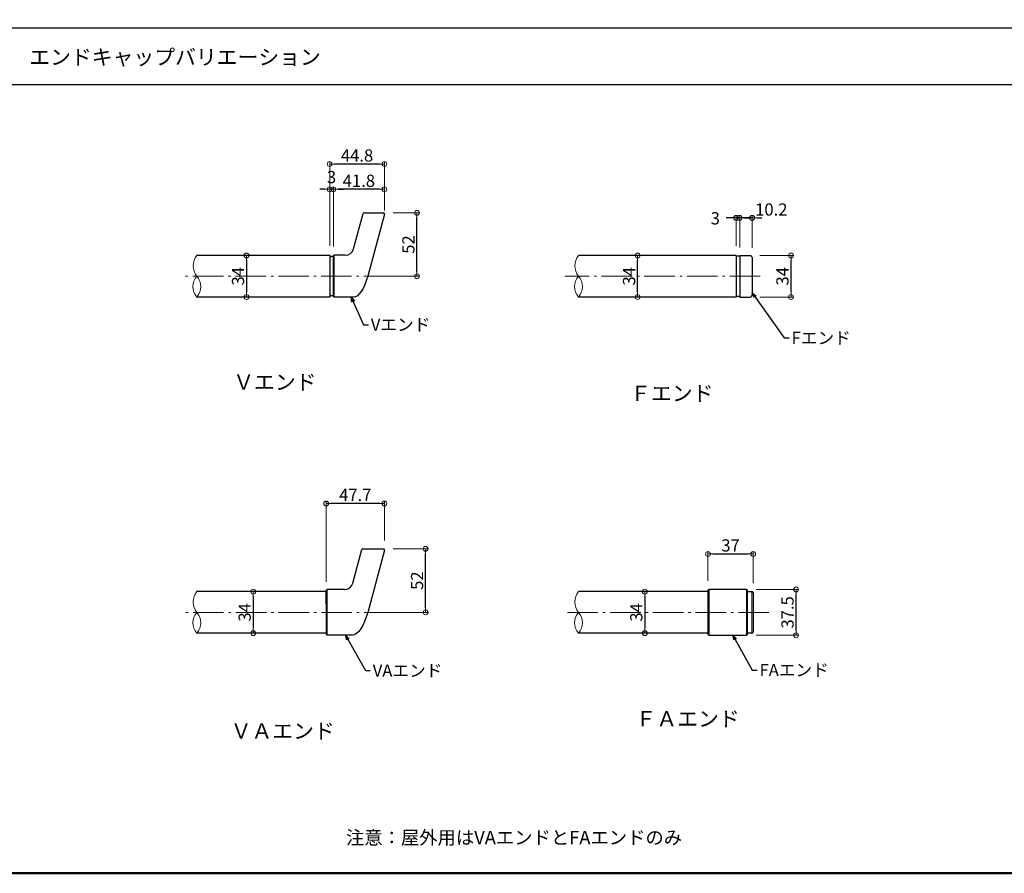
# Model space of a CAD drawing. Extents: x -2189 to 75, y 50 to 1435.
# Drawn here: x -1358 to -552, y 50 to 749 of the extents above; entities that cross this region are included whole.
import ezdxf

# ---------------------------------------------------------------- set-up
doc = ezdxf.new("R2010")
doc.units = 0
doc.header["$LTSCALE"] = 10
doc.header["$MEASUREMENT"] = 0
doc.linetypes.add('CENTER', pattern=[12, 5, -0.8, 0.4, -0.8, 5])
doc.layers.get('0').update_dxf_attribs({"linetype": 'CONTINUOUS'})
doc.layers.get('DEFPOINTS').update_dxf_attribs({"linetype": 'CONTINUOUS'})
for name, color, linetype in [('08文字', 21, 'CONTINUOUS'), ('1', 3, 'CONTINUOUS'), ('2', 4, 'CONTINUOUS'), ('moji', 70, 'CONTINUOUS'), ('zumenwaku', 190, 'CONTINUOUS')]:
    doc.layers.add(name, color=color, linetype=linetype)
doc.layers.add('center', color=5, linetype='CENTER', lineweight=13)
doc.layers.add('sunpou', color=7, linetype='CONTINUOUS', lineweight=13)
doc.styles.add('MSP', font='txt')
doc.styles.get("Standard").update_dxf_attribs({"font": 'simplex.shx', "width": 0.7, "bigfont": 'bigfont.shx'})
doc.dimstyles.new('詳細寸法', dxfattribs={"dimscale": 4, "dimtxt": 2.5, "dimasz": 1, "dimexe": 0.5, "dimexo": 2, "dimgap": 0.5, "dimtad": 1, "dimdec": 1, "dimzin": 9, "dimdsep": 46, "dimtxsty": 'Standard', "dimblk1": 'ORIGIN', "dimblk2": 'ORIGIN', "dimsah": 1, "dimcen": 1, "dimclrd": 11, "dimclre": 11, "dimclrt": 2, "dimadec": 0, "dimazin": 0, "dimtfac": 1, "dimtdec": 1, "dimtmove": 2, "dimatfit": 3, "dimldrblk": 'OPEN30', "dimfxl": 0.5, "dimtolj": 1, "dimtzin": 9, "dimlwe": 9, "dimarcsym": 0})

# ---------------------------------------------------------------- blocks, each defined once
blk = doc.blocks.new('_ORIGIN')
at = {"color": 0, "linetype": 'ByBlock'}
blk.add_line((0, 0), (-1, 0), dxfattribs=at)
blk.add_circle((0, 0), 0.5, dxfattribs=at)
blk = doc.blocks.new('*D17')
at = {"layer": 'DEFPOINTS', "color": 0, "linetype": 'Continuous', "ltscale": 0.5, "transparency": 16777216}
for p in [(-1060.58, 315.75), (-1026.09, 315.75), (-1061.81, 263.75)]:
    blk.add_point(p, dxfattribs=at)
at = {"layer": 'sunpou', "color": 11, "linetype": 'Continuous', "lineweight": 9, "ltscale": 0.5, "transparency": 16777216}
for p, q in [((-1052.58, 315.75), (-1024.09, 315.75)), ((-1053.81, 263.75), (-1024.09, 263.75))]:
    blk.add_line(p, q, dxfattribs=at)
at = {"layer": 'sunpou', "color": 11, "linetype": 'Continuous', "lineweight": -2, "ltscale": 0.5, "transparency": 16777216}
blk.add_line((-1026.09, 267.75), (-1026.09, 311.75), dxfattribs=at)
at = {"layer": 'sunpou', "color": 11, "linetype": 'Continuous', "lineweight": -2, "ltscale": 0.5, "transparency": 16777216, "xscale": 4, "yscale": 4, "zscale": 4}
for p, rotation in [((-1026.09, 315.75), 90), ((-1026.09, 263.75), 270)]:
    blk.add_blockref('_ORIGIN', p, dxfattribs=dict(at, rotation=rotation))
at = {"layer": 'sunpou', "color": 2, "linetype": 'Continuous', "ltscale": 0.5, "transparency": 16777216, "insert": (-1033.09, 289.75), "char_height": 10, "attachment_point": 5, "rotation": 90}
blk.add_mtext('\\A1;52', dxfattribs=at)
blk = doc.blocks.new('_Open30')
at = {"layer": 'sunpou', "color": 0, "linetype": 'Continuous', "lineweight": -2}
for p, q in [((-1, 0.27), (0, 0)), ((0, 0), (-1, -0.27)), ((0, 0), (-1, 0))]:
    blk.add_line(p, q, dxfattribs=at)
blk = doc.blocks.new('*D18')
at = {"layer": 'DEFPOINTS', "color": 0, "linetype": 'Continuous', "ltscale": 0.5, "transparency": 16777216}
for p in [(-1107.51, 352.97), (-1059.83, 314.74), (-1107.51, 280.75)]:
    blk.add_point(p, dxfattribs=at)
at = {"layer": 'sunpou', "color": 11, "linetype": 'Continuous', "lineweight": 9, "ltscale": 0.5, "transparency": 16777216}
for p, q in [((-1107.51, 288.75), (-1107.51, 354.97)), ((-1059.83, 322.74), (-1059.83, 354.97))]:
    blk.add_line(p, q, dxfattribs=at)
at = {"layer": 'sunpou', "color": 11, "linetype": 'Continuous', "lineweight": -2, "ltscale": 0.5, "transparency": 16777216}
blk.add_line((-1063.83, 352.97), (-1103.51, 352.97), dxfattribs=at)
at = {"layer": 'sunpou', "color": 11, "linetype": 'Continuous', "lineweight": -2, "ltscale": 0.5, "transparency": 16777216, "xscale": 4, "yscale": 4, "zscale": 4, "rotation": 180}
blk.add_blockref('_ORIGIN', (-1107.51, 352.97), dxfattribs=at)
at = {"layer": 'sunpou', "color": 11, "linetype": 'Continuous', "lineweight": -2, "ltscale": 0.5, "transparency": 16777216, "xscale": 4, "yscale": 4, "zscale": 4}
blk.add_blockref('_ORIGIN', (-1059.83, 352.97), dxfattribs=at)
at = {"layer": 'sunpou', "color": 2, "linetype": 'Continuous', "ltscale": 0.5, "transparency": 16777216, "insert": (-1083.67, 359.97), "char_height": 10, "attachment_point": 5}
blk.add_mtext('\\A1;47.7', dxfattribs=at)
blk = doc.blocks.new('*D19')
at = {"layer": 'DEFPOINTS', "color": 0, "linetype": 'Continuous', "ltscale": 0.5, "transparency": 16777216}
for p in [(-757.86, 311.61), (-794.86, 281.5), (-757.86, 279.75)]:
    blk.add_point(p, dxfattribs=at)
at = {"layer": 'sunpou', "color": 11, "linetype": 'Continuous', "lineweight": 9, "ltscale": 0.5, "transparency": 16777216}
for p, q in [((-794.86, 289.5), (-794.86, 313.61)), ((-757.86, 287.75), (-757.86, 313.61))]:
    blk.add_line(p, q, dxfattribs=at)
at = {"layer": 'sunpou', "color": 11, "linetype": 'Continuous', "lineweight": -2, "ltscale": 0.5, "transparency": 16777216}
blk.add_line((-790.86, 311.61), (-761.86, 311.61), dxfattribs=at)
at = {"layer": 'sunpou', "color": 11, "linetype": 'Continuous', "lineweight": -2, "ltscale": 0.5, "transparency": 16777216, "xscale": 4, "yscale": 4, "zscale": 4, "rotation": 180}
blk.add_blockref('_ORIGIN', (-794.86, 311.61), dxfattribs=at)
at = {"layer": 'sunpou', "color": 11, "linetype": 'Continuous', "lineweight": -2, "ltscale": 0.5, "transparency": 16777216, "xscale": 4, "yscale": 4, "zscale": 4}
blk.add_blockref('_ORIGIN', (-757.86, 311.61), dxfattribs=at)
at = {"layer": 'sunpou', "color": 2, "linetype": 'Continuous', "ltscale": 0.5, "transparency": 16777216, "insert": (-776.36, 318.61), "char_height": 10, "attachment_point": 5}
blk.add_mtext('\\A1;37', dxfattribs=at)
blk = doc.blocks.new('*D20')
at = {"layer": 'DEFPOINTS', "color": 0, "linetype": 'Continuous', "ltscale": 0.5, "transparency": 16777216}
for p in [(-763.36, 282.5), (-722.69, 282.5), (-763.36, 245)]:
    blk.add_point(p, dxfattribs=at)
at = {"layer": 'sunpou', "color": 11, "linetype": 'Continuous', "lineweight": 9, "ltscale": 0.5, "transparency": 16777216}
for p, q in [((-755.36, 282.5), (-720.69, 282.5)), ((-755.36, 245), (-720.69, 245))]:
    blk.add_line(p, q, dxfattribs=at)
at = {"layer": 'sunpou', "color": 11, "linetype": 'Continuous', "lineweight": -2, "ltscale": 0.5, "transparency": 16777216}
blk.add_line((-722.69, 249), (-722.69, 278.5), dxfattribs=at)
at = {"layer": 'sunpou', "color": 11, "linetype": 'Continuous', "lineweight": -2, "ltscale": 0.5, "transparency": 16777216, "xscale": 4, "yscale": 4, "zscale": 4}
for p, rotation in [((-722.69, 282.5), 90), ((-722.69, 245), 270)]:
    blk.add_blockref('_ORIGIN', p, dxfattribs=dict(at, rotation=rotation))
at = {"layer": 'sunpou', "color": 2, "linetype": 'Continuous', "ltscale": 0.5, "transparency": 16777216, "insert": (-729.69, 263.75), "char_height": 10, "attachment_point": 5, "rotation": 90}
blk.add_mtext('\\A1;37.5', dxfattribs=at)
blk = doc.blocks.new('*D21')
at = {"layer": 'DEFPOINTS', "color": 0, "linetype": 'Continuous', "ltscale": 0.5, "transparency": 16777216}
for p in [(-852.46, 556.11), (-852.46, 556.11), (-852.46, 522.11)]:
    blk.add_point(p, dxfattribs=at)
at = {"layer": 'sunpou', "color": 11, "linetype": 'Continuous', "lineweight": 9, "ltscale": 0.5, "transparency": 16777216}
for p, q in [((-860.46, 556.11), (-854.46, 556.11)), ((-860.46, 522.11), (-854.46, 522.11))]:
    blk.add_line(p, q, dxfattribs=at)
at = {"layer": 'sunpou', "color": 11, "linetype": 'Continuous', "lineweight": -2, "ltscale": 0.5, "transparency": 16777216}
blk.add_line((-852.46, 526.11), (-852.46, 552.11), dxfattribs=at)
at = {"layer": 'sunpou', "color": 11, "linetype": 'Continuous', "lineweight": -2, "ltscale": 0.5, "transparency": 16777216, "xscale": 4, "yscale": 4, "zscale": 4}
for p, rotation in [((-852.46, 556.11), 90), ((-852.46, 522.11), 270)]:
    blk.add_blockref('_ORIGIN', p, dxfattribs=dict(at, rotation=rotation))
at = {"layer": 'sunpou', "color": 2, "linetype": 'Continuous', "ltscale": 0.5, "transparency": 16777216, "insert": (-859.46, 539.11), "char_height": 10, "attachment_point": 5, "rotation": 90}
blk.add_mtext('\\A1;34', dxfattribs=at)
blk = doc.blocks.new('*D22')
at = {"layer": 'DEFPOINTS', "color": 0, "linetype": 'Continuous', "ltscale": 0.5, "transparency": 16777216}
for p in [(-760.36, 556.11), (-726.84, 556.11), (-760.36, 522.11)]:
    blk.add_point(p, dxfattribs=at)
at = {"layer": 'sunpou', "color": 11, "linetype": 'Continuous', "lineweight": 9, "ltscale": 0.5, "transparency": 16777216}
for p, q in [((-752.36, 556.11), (-724.84, 556.11)), ((-752.36, 522.11), (-724.84, 522.11))]:
    blk.add_line(p, q, dxfattribs=at)
at = {"layer": 'sunpou', "color": 11, "linetype": 'Continuous', "lineweight": -2, "ltscale": 0.5, "transparency": 16777216}
blk.add_line((-726.84, 526.11), (-726.84, 552.11), dxfattribs=at)
at = {"layer": 'sunpou', "color": 11, "linetype": 'Continuous', "lineweight": -2, "ltscale": 0.5, "transparency": 16777216, "xscale": 4, "yscale": 4, "zscale": 4}
for p, rotation in [((-726.84, 556.11), 90), ((-726.84, 522.11), 270)]:
    blk.add_blockref('_ORIGIN', p, dxfattribs=dict(at, rotation=rotation))
at = {"layer": 'sunpou', "color": 2, "linetype": 'Continuous', "ltscale": 0.5, "transparency": 16777216, "insert": (-733.84, 539.11), "char_height": 10, "attachment_point": 5, "rotation": 90}
blk.add_mtext('\\A1;34', dxfattribs=at)
blk = doc.blocks.new('*D23')
at = {"layer": 'DEFPOINTS', "color": 0, "linetype": 'Continuous', "ltscale": 0.5, "transparency": 16777216}
for p in [(-768.86, 587.02), (-768.86, 554.57), (-758.66, 554.41)]:
    blk.add_point(p, dxfattribs=at)
at = {"layer": 'sunpou', "color": 11, "linetype": 'Continuous', "lineweight": 9, "ltscale": 0.5, "transparency": 16777216}
for p, q in [((-768.86, 562.57), (-768.86, 589.02)), ((-758.66, 562.41), (-758.66, 589.02))]:
    blk.add_line(p, q, dxfattribs=at)
at = {"layer": 'sunpou', "color": 11, "linetype": 'Continuous', "lineweight": -2, "ltscale": 0.5, "transparency": 16777216}
for p, q in [((-772.86, 587.02), (-776.86, 587.02)), ((-758.66, 587.02), (-768.86, 587.02)), ((-754.66, 587.02), (-750.66, 587.02))]:
    blk.add_line(p, q, dxfattribs=at)
at = {"layer": 'sunpou', "color": 11, "linetype": 'Continuous', "lineweight": -2, "ltscale": 0.5, "transparency": 16777216, "xscale": 4, "yscale": 4, "zscale": 4}
blk.add_blockref('_ORIGIN', (-768.86, 587.02), dxfattribs=at)
at = {"layer": 'sunpou', "color": 11, "linetype": 'Continuous', "lineweight": -2, "ltscale": 0.5, "transparency": 16777216, "xscale": 4, "yscale": 4, "zscale": 4, "rotation": 180}
blk.add_blockref('_ORIGIN', (-758.66, 587.02), dxfattribs=at)
at = {"layer": 'sunpou', "color": 2, "linetype": 'Continuous', "ltscale": 0.5, "transparency": 16777216, "insert": (-742.98, 593.8), "char_height": 10, "attachment_point": 5}
blk.add_mtext('\\A1;10.2', dxfattribs=at)
blk = doc.blocks.new('*D24')
at = {"layer": 'DEFPOINTS', "color": 0, "linetype": 'Continuous', "ltscale": 0.5, "transparency": 16777216}
for p in [(-771.84, 587.01), (-771.84, 555.92), (-768.86, 555.93)]:
    blk.add_point(p, dxfattribs=at)
at = {"layer": 'sunpou', "color": 11, "linetype": 'Continuous', "lineweight": 9, "ltscale": 0.5, "transparency": 16777216}
for p, q in [((-771.84, 563.92), (-771.84, 589.01)), ((-768.86, 563.93), (-768.86, 589.01))]:
    blk.add_line(p, q, dxfattribs=at)
at = {"layer": 'sunpou', "color": 11, "linetype": 'Continuous', "lineweight": -2, "ltscale": 0.5, "transparency": 16777216}
for p, q in [((-775.84, 587.01), (-779.84, 587.01)), ((-768.86, 587.01), (-771.84, 587.01)), ((-764.86, 587.01), (-760.86, 587.01))]:
    blk.add_line(p, q, dxfattribs=at)
at = {"layer": 'sunpou', "color": 11, "linetype": 'Continuous', "lineweight": -2, "ltscale": 0.5, "transparency": 16777216, "xscale": 4, "yscale": 4, "zscale": 4}
blk.add_blockref('_ORIGIN', (-771.84, 587.01), dxfattribs=at)
at = {"layer": 'sunpou', "color": 11, "linetype": 'Continuous', "lineweight": -2, "ltscale": 0.5, "transparency": 16777216, "xscale": 4, "yscale": 4, "zscale": 4, "rotation": 180}
blk.add_blockref('_ORIGIN', (-768.86, 587.01), dxfattribs=at)
at = {"layer": 'sunpou', "color": 2, "linetype": 'Continuous', "ltscale": 0.5, "transparency": 16777216, "insert": (-788.86, 586.58), "char_height": 10, "attachment_point": 5}
blk.add_mtext('\\A1;3', dxfattribs=at)
blk = doc.blocks.new('*D38')
at = {"layer": 'DEFPOINTS', "color": 0, "linetype": 'Continuous', "ltscale": 0.5, "transparency": 16777216}
for p in [(-1101.64, 610.34), (-1059.83, 584.86), (-1101.64, 556.36)]:
    blk.add_point(p, dxfattribs=at)
at = {"layer": 'sunpou', "color": 11, "linetype": 'Continuous', "lineweight": 9, "ltscale": 0.5, "transparency": 16777216}
for p, q in [((-1101.64, 564.36), (-1101.64, 612.34)), ((-1059.83, 592.86), (-1059.83, 612.34))]:
    blk.add_line(p, q, dxfattribs=at)
at = {"layer": 'sunpou', "color": 11, "linetype": 'Continuous', "lineweight": -2, "ltscale": 0.5, "transparency": 16777216}
blk.add_line((-1063.83, 610.34), (-1097.64, 610.34), dxfattribs=at)
at = {"layer": 'sunpou', "color": 11, "linetype": 'Continuous', "lineweight": -2, "ltscale": 0.5, "transparency": 16777216, "xscale": 4, "yscale": 4, "zscale": 4, "rotation": 180}
blk.add_blockref('_ORIGIN', (-1101.64, 610.34), dxfattribs=at)
at = {"layer": 'sunpou', "color": 11, "linetype": 'Continuous', "lineweight": -2, "ltscale": 0.5, "transparency": 16777216, "xscale": 4, "yscale": 4, "zscale": 4}
blk.add_blockref('_ORIGIN', (-1059.83, 610.34), dxfattribs=at)
at = {"layer": 'sunpou', "color": 2, "linetype": 'Continuous', "ltscale": 0.5, "transparency": 16777216, "insert": (-1080.73, 617.34), "char_height": 10, "attachment_point": 5}
blk.add_mtext('\\A1;41.8', dxfattribs=at)
blk = doc.blocks.new('*D39')
at = {"layer": 'DEFPOINTS', "color": 0, "linetype": 'Continuous', "ltscale": 0.5, "transparency": 16777216}
for p in [(-1060.77, 591.11), (-1033.15, 591.11), (-1059.83, 539.11)]:
    blk.add_point(p, dxfattribs=at)
at = {"layer": 'sunpou', "color": 11, "linetype": 'Continuous', "lineweight": 9, "ltscale": 0.5, "transparency": 16777216}
for p, q in [((-1052.77, 591.11), (-1031.15, 591.11)), ((-1051.83, 539.11), (-1031.15, 539.11))]:
    blk.add_line(p, q, dxfattribs=at)
at = {"layer": 'sunpou', "color": 11, "linetype": 'Continuous', "lineweight": -2, "ltscale": 0.5, "transparency": 16777216}
blk.add_line((-1033.15, 543.11), (-1033.15, 587.11), dxfattribs=at)
at = {"layer": 'sunpou', "color": 11, "linetype": 'Continuous', "lineweight": -2, "ltscale": 0.5, "transparency": 16777216, "xscale": 4, "yscale": 4, "zscale": 4}
for p, rotation in [((-1033.15, 591.11), 90), ((-1033.15, 539.11), 270)]:
    blk.add_blockref('_ORIGIN', p, dxfattribs=dict(at, rotation=rotation))
at = {"layer": 'sunpou', "color": 2, "linetype": 'Continuous', "ltscale": 0.5, "transparency": 16777216, "insert": (-1040.15, 565.11), "char_height": 10, "attachment_point": 5, "rotation": 90}
blk.add_mtext('\\A1;52', dxfattribs=at)
blk = doc.blocks.new('*D144')
at = {"layer": 'DEFPOINTS', "color": 0, "linetype": 'Continuous', "ltscale": 0.5, "transparency": 16777216}
for p in [(-1104.63, 610.34), (-1104.63, 556.11), (-1101.64, 555.56)]:
    blk.add_point(p, dxfattribs=at)
at = {"layer": 'sunpou', "color": 11, "lineweight": -2, "ltscale": 0.5, "transparency": 16777216}
for p, q in [((-1108.63, 610.34), (-1112.63, 610.34)), ((-1101.64, 610.34), (-1104.63, 610.34)), ((-1097.64, 610.34), (-1093.64, 610.34))]:
    blk.add_line(p, q, dxfattribs=at)
at = {"layer": 'sunpou', "color": 11, "lineweight": 9, "ltscale": 0.5, "transparency": 16777216}
for p, q in [((-1104.63, 564.11), (-1104.63, 612.34)), ((-1101.64, 563.56), (-1101.64, 612.34))]:
    blk.add_line(p, q, dxfattribs=at)
at = {"layer": 'sunpou', "color": 11, "linetype": 'Continuous', "lineweight": -2, "ltscale": 0.5, "transparency": 16777216, "xscale": 4, "yscale": 4, "zscale": 4}
blk.add_blockref('_ORIGIN', (-1104.63, 610.34), dxfattribs=at)
at = {"layer": 'sunpou', "color": 11, "linetype": 'Continuous', "lineweight": -2, "ltscale": 0.5, "transparency": 16777216, "xscale": 4, "yscale": 4, "zscale": 4, "rotation": 180}
blk.add_blockref('_ORIGIN', (-1101.64, 610.34), dxfattribs=at)
at = {"layer": 'sunpou', "color": 2, "linetype": 'Continuous', "ltscale": 0.5, "transparency": 16777216, "insert": (-1103.13, 620.34), "char_height": 10, "attachment_point": 5}
blk.add_mtext('\\A1;3', dxfattribs=at)
blk = doc.blocks.new('*D145')
at = {"layer": 'DEFPOINTS', "color": 0, "linetype": 'Continuous', "ltscale": 0.5, "transparency": 16777216}
for p in [(-1104.63, 631.07), (-1059.83, 592.86), (-1104.63, 556.11)]:
    blk.add_point(p, dxfattribs=at)
at = {"layer": 'sunpou', "color": 11, "lineweight": 9, "ltscale": 0.5, "transparency": 16777216}
for p, q in [((-1104.63, 564.11), (-1104.63, 633.07)), ((-1059.83, 600.86), (-1059.83, 633.07))]:
    blk.add_line(p, q, dxfattribs=at)
at = {"layer": 'sunpou', "color": 11, "lineweight": -2, "ltscale": 0.5, "transparency": 16777216}
blk.add_line((-1063.83, 631.07), (-1100.63, 631.07), dxfattribs=at)
at = {"layer": 'sunpou', "color": 11, "linetype": 'Continuous', "lineweight": -2, "ltscale": 0.5, "transparency": 16777216, "xscale": 4, "yscale": 4, "zscale": 4, "rotation": 180}
blk.add_blockref('_ORIGIN', (-1104.63, 631.07), dxfattribs=at)
at = {"layer": 'sunpou', "color": 11, "linetype": 'Continuous', "lineweight": -2, "ltscale": 0.5, "transparency": 16777216, "xscale": 4, "yscale": 4, "zscale": 4}
blk.add_blockref('_ORIGIN', (-1059.83, 631.07), dxfattribs=at)
at = {"layer": 'sunpou', "color": 2, "linetype": 'Continuous', "ltscale": 0.5, "transparency": 16777216, "insert": (-1082.23, 638.07), "char_height": 10, "attachment_point": 5}
blk.add_mtext('\\A1;44.8', dxfattribs=at)
blk = doc.blocks.new('*D146')
at = {"layer": 'DEFPOINTS', "color": 0, "linetype": 'Continuous', "ltscale": 0.5, "transparency": 16777216}
for p in [(-1180.58, 280.75), (-1180.58, 246.75), (-1167.23, 246.75)]:
    blk.add_point(p, dxfattribs=at)
at = {"layer": 'sunpou', "color": 11, "lineweight": 9, "ltscale": 0.5, "transparency": 16777216}
for p, q in [((-1172.58, 280.75), (-1165.23, 280.75)), ((-1172.58, 246.75), (-1165.23, 246.75))]:
    blk.add_line(p, q, dxfattribs=at)
at = {"layer": 'sunpou', "color": 11, "lineweight": -2, "ltscale": 0.5, "transparency": 16777216}
blk.add_line((-1167.23, 276.75), (-1167.23, 250.75), dxfattribs=at)
at = {"layer": 'sunpou', "color": 11, "linetype": 'Continuous', "lineweight": -2, "ltscale": 0.5, "transparency": 16777216, "xscale": 4, "yscale": 4, "zscale": 4}
for p, rotation in [((-1167.23, 280.75), 90), ((-1167.23, 246.75), 270)]:
    blk.add_blockref('_ORIGIN', p, dxfattribs=dict(at, rotation=rotation))
at = {"layer": 'sunpou', "color": 2, "linetype": 'Continuous', "ltscale": 0.5, "transparency": 16777216, "insert": (-1174.23, 263.75), "char_height": 10, "attachment_point": 5, "rotation": 90}
blk.add_mtext('\\A1;34', dxfattribs=at)
blk = doc.blocks.new('*D147')
at = {"layer": 'DEFPOINTS', "color": 0, "linetype": 'Continuous', "ltscale": 0.5, "transparency": 16777216}
for p in [(-1177.43, 556.11), (-1177.43, 522.11), (-1172.7, 522.11)]:
    blk.add_point(p, dxfattribs=at)
at = {"layer": 'sunpou', "color": 11, "lineweight": -2, "ltscale": 0.5, "transparency": 16777216}
blk.add_line((-1172.7, 552.11), (-1172.7, 526.11), dxfattribs=at)
at = {"layer": 'sunpou', "color": 11, "lineweight": 9, "ltscale": 0.5, "transparency": 16777216}
for p, q in [((-1169.43, 556.11), (-1170.7, 556.11)), ((-1169.43, 522.11), (-1170.7, 522.11))]:
    blk.add_line(p, q, dxfattribs=at)
at = {"layer": 'sunpou', "color": 11, "linetype": 'Continuous', "lineweight": -2, "ltscale": 0.5, "transparency": 16777216, "xscale": 4, "yscale": 4, "zscale": 4}
for p, rotation in [((-1172.7, 556.11), 90), ((-1172.7, 522.11), 270)]:
    blk.add_blockref('_ORIGIN', p, dxfattribs=dict(at, rotation=rotation))
at = {"layer": 'sunpou', "color": 2, "linetype": 'Continuous', "ltscale": 0.5, "transparency": 16777216, "insert": (-1179.7, 539.11), "char_height": 10, "attachment_point": 5, "rotation": 90}
blk.add_mtext('\\A1;34', dxfattribs=at)
blk = doc.blocks.new('*D148')
at = {"layer": 'DEFPOINTS', "color": 0, "linetype": 'Continuous', "ltscale": 0.5, "transparency": 16777216}
for p in [(-850.85, 280.75), (-850.85, 246.75), (-846.53, 246.75)]:
    blk.add_point(p, dxfattribs=at)
at = {"layer": 'sunpou', "color": 11, "lineweight": -2, "ltscale": 0.5, "transparency": 16777216}
blk.add_line((-846.53, 276.75), (-846.53, 250.75), dxfattribs=at)
at = {"layer": 'sunpou', "color": 11, "lineweight": 9, "ltscale": 0.5, "transparency": 16777216}
for p, q in [((-842.85, 280.75), (-844.53, 280.75)), ((-842.85, 246.75), (-844.53, 246.75))]:
    blk.add_line(p, q, dxfattribs=at)
at = {"layer": 'sunpou', "color": 11, "linetype": 'Continuous', "lineweight": -2, "ltscale": 0.5, "transparency": 16777216, "xscale": 4, "yscale": 4, "zscale": 4}
for p, rotation in [((-846.53, 280.75), 90), ((-846.53, 246.75), 270)]:
    blk.add_blockref('_ORIGIN', p, dxfattribs=dict(at, rotation=rotation))
at = {"layer": 'sunpou', "color": 2, "linetype": 'Continuous', "ltscale": 0.5, "transparency": 16777216, "insert": (-853.53, 263.75), "char_height": 10, "attachment_point": 5, "rotation": 90}
blk.add_mtext('\\A1;34', dxfattribs=at)

msp = doc.modelspace()

# ---------------------------------------------------------------- linework, layer by layer
at = {"layer": '1', "color": 3, "linetype": 'Continuous', "ltscale": 0.5}
for p, q in [((-1085.1, 561.55), (-1077.34, 590.51)), ((-1076.57, 591.11), (-1060.63, 591.11)), ((-1059.85, 590.1), (-1073.52, 539.11)), ((-1104.63, 556.11), (-1104.63, 522.11)), ((-1101.64, 555.56), (-1100.84, 556.36)), ((-1101.64, 522.66), (-1101.64, 555.56)), ((-1100.84, 521.86), (-1100.84, 556.36)), ((-1091.86, 556.36), (-1100.84, 556.36)), ((-1101.64, 522.66), (-1100.84, 521.86)), ((-1085.13, 521.86), (-1100.84, 521.86))]:
    msp.add_line(p, q, dxfattribs=at)
at = {"layer": '1', "color": 3, "linetype": 'Continuous'}
for p, q in [((-1104.63, 556.11), (-1213.47, 556.11)), ((-771.86, 556.11), (-900.84, 556.11)), ((-771.86, 556.11), (-771.86, 522.11)), ((-768.86, 556.11), (-768.86, 522.11)), ((-768.86, 556.11), (-760.36, 556.11)), ((-758.66, 554.41), (-758.66, 523.81)), ((-1104.63, 522.11), (-1213.47, 522.11)), ((-771.86, 522.11), (-900.84, 522.11)), ((-768.86, 522.11), (-760.36, 522.11)), ((-763.36, 282.5), (-793.86, 282.5)), ((-1107.51, 280.75), (-1213.47, 280.75)), ((-794.86, 280.75), (-900.84, 280.75)), ((-794.86, 281.5), (-794.86, 246)), ((-762.36, 246), (-762.36, 281.5)), ((-762.36, 280.75), (-758.86, 280.75)), ((-757.86, 279.75), (-757.86, 247.75)), ((-1107.51, 246.75), (-1213.47, 246.75)), ((-794.86, 246.75), (-900.84, 246.75)), ((-793.86, 245), (-763.36, 245)), ((-758.86, 246.75), (-762.36, 246.75))]:
    msp.add_line(p, q, dxfattribs=at)
at = {"layer": '1', "color": 100, "linetype": 'Continuous'}
for p, q in [((-1085.74, 287.59), (-1078.35, 315.16)), ((-1077.58, 315.75), (-1060.6, 315.75)), ((-1059.83, 314.74), (-1073.49, 263.75)), ((-1107.51, 281.6), (-1106.71, 282.4)), ((-1092.5, 282.4), (-1106.71, 282.4)), ((-1106.71, 245.1), (-1106.71, 282.4)), ((-1107.51, 270.85), (-1107.51, 281.6)), ((-1107.51, 270.85), (-1107.51, 245.9)), ((-1107.51, 245.9), (-1106.71, 245.1)), ((-1085.99, 245.1), (-1106.71, 245.1))]:
    msp.add_line(p, q, dxfattribs=at)
at = {"layer": '1', "color": 4, "linetype": 'Continuous', "lineweight": 5}
for p, q in [((-793.86, 245), (-793.86, 282.5)), ((-763.36, 282.5), (-763.36, 245)), ((-758.86, 246.75), (-758.86, 280.75))]:
    msp.add_line(p, q, dxfattribs=at)
at = {"layer": '1', "color": 3, "linetype": 'Continuous', "ltscale": 0.5}
for points in [[(-1101.64, 555.58), (-1101.65, 555.57), (-1101.67, 555.56), (-1101.71, 555.54), (-1101.77, 555.51), (-1101.84, 555.47), (-1101.92, 555.43), (-1102.01, 555.39), (-1102.11, 555.34), (-1102.21, 555.3), (-1102.31, 555.26), (-1102.92, 555.22), (-1103.01, 555.19), (-1103.1, 555.17), (-1103.19, 555.16), (-1103.26, 555.15), (-1103.31, 555.14), (-1103.35, 555.14), (-1103.38, 555.14), (-1103.39, 555.14), (-1103.4, 555.14), (-1103.42, 555.14), (-1103.46, 555.14), (-1103.52, 555.15), (-1103.59, 555.16), (-1103.67, 555.17), (-1103.76, 555.19), (-1103.86, 555.22), (-1103.96, 555.26), (-1104.06, 555.3), (-1104.17, 555.34), (-1104.26, 555.39), (-1104.35, 555.43), (-1104.44, 555.47), (-1104.51, 555.51), (-1104.56, 555.54), (-1104.6, 555.56), (-1104.63, 555.57), (-1104.64, 555.58)], [(-1101.64, 522.68), (-1101.65, 522.68), (-1101.67, 522.69), (-1101.71, 522.72), (-1101.77, 522.75), (-1101.84, 522.78), (-1101.92, 522.82), (-1102.01, 522.87), (-1102.11, 522.91), (-1102.21, 522.96), (-1102.31, 523), (-1102.92, 523.03), (-1103.01, 523.06), (-1103.1, 523.08), (-1103.19, 523.1), (-1103.26, 523.11), (-1103.31, 523.11), (-1103.35, 523.11), (-1103.38, 523.11), (-1103.39, 523.11), (-1103.4, 523.11), (-1103.42, 523.11), (-1103.46, 523.11), (-1103.52, 523.11), (-1103.59, 523.1), (-1103.67, 523.08), (-1103.76, 523.06), (-1103.86, 523.03), (-1103.96, 523), (-1104.06, 522.96), (-1104.17, 522.91), (-1104.26, 522.87), (-1104.35, 522.82), (-1104.44, 522.78), (-1104.51, 522.75), (-1104.56, 522.72), (-1104.6, 522.69), (-1104.63, 522.68), (-1104.64, 522.68)]]:
    msp.add_lwpolyline(points, dxfattribs=at)
for centre, radius, start, end in [((-1076.57, 590.31), 0.8, 90, 165), ((-1060.63, 590.31), 0.8, 345, 90), ((-1091.86, 563.36), 7, 270, 345)]:
    msp.add_arc(centre, radius, start, end, dxfattribs=at)
at = {"layer": '1', "color": 3, "linetype": 'Continuous'}
for centre, radius, start, end in [((-770.41, 570.23), 14.38, 264.28191, 276.20757), ((-760.36, 554.41), 1.7, 0, 90), ((-770.43, 508.38), 14.07, 83.59229, 95.78547), ((-760.36, 523.81), 1.7, 270, 0), ((-793.86, 281.5), 1, 90, 180), ((-763.36, 281.5), 1, 0, 90), ((-758.86, 279.75), 1, 0, 90), ((-793.86, 246), 1, 180, 270), ((-763.36, 246), 1, 270, 0), ((-758.86, 247.75), 1, 270, 0)]:
    msp.add_arc(centre, radius, start, end, dxfattribs=at)
at = {"layer": '1', "color": 100, "linetype": 'Continuous'}
for centre, radius, start, end in [((-1077.58, 314.95), 0.8, 90, 165), ((-1060.6, 314.95), 0.8, 345, 90), ((-1092.5, 289.4), 7, 270, 345)]:
    msp.add_arc(centre, radius, start, end, dxfattribs=at)
at = {"layer": '1', "color": 3, "linetype": 'Continuous', "ltscale": 0.5, "extrusion": (0, 0, -1)}
msp.add_ellipse((-1081.33, 545.13), major_axis=(4.45, 23.21), ratio=0.37945, start_param=1.760044, end_param=3.069041, dxfattribs=at)
at = {"layer": '1', "color": 100, "linetype": 'Continuous', "extrusion": (0, 0, -1)}
msp.add_ellipse((-1081.87, 270.26), major_axis=(-4.82, -25.1), ratio=0.376894, start_param=-1.381198, end_param=-0.072201, dxfattribs=at)
at = {"layer": '2', "linetype": 'Continuous', "lineweight": 9, "ltscale": 0.5}
for centre, radius, start, end in [((-1202.5, 547.61), 13.88, 142.22344, 217.77656), ((-889.87, 547.61), 13.88, 142.22344, 217.77656), ((-1203.9, 530.61), 12.8, 138.3923, 221.6077), ((-1223.04, 530.61), 12.8, 318.3923, 41.6077), ((-891.26, 530.61), 12.8, 138.3923, 221.6077), ((-910.41, 530.61), 12.8, 318.3923, 41.6077), ((-1202.5, 272.25), 13.88, 142.22344, 217.77656), ((-889.87, 272.25), 13.88, 142.22344, 217.77656), ((-1203.9, 255.25), 12.8, 138.3923, 221.6077), ((-1223.04, 255.25), 12.8, 318.3923, 41.6077), ((-891.26, 255.25), 12.8, 138.3923, 221.6077), ((-910.41, 255.25), 12.8, 318.3923, 41.6077)]:
    msp.add_arc(centre, radius, start, end, dxfattribs=at)
at = {"layer": 'center', "color": 5, "linetype": 'CENTER', "ltscale": 0.5}
for p, q in [((-1051.67, 539.11), (-1224.75, 539.11)), ((-752.02, 539.11), (-912.12, 539.11)), ((-1051.47, 263.75), (-1224.75, 263.75)), ((-744.94, 263.75), (-912.12, 263.75))]:
    msp.add_line(p, q, dxfattribs=at)
at = {"layer": 'zumenwaku', "linetype": 'Continuous', "ltscale": 0.5}
msp.add_line((-1366.41, 742.5), (-544.41, 742.5), dxfattribs=at)
at = {"layer": 'zumenwaku', "linetype": 'Continuous'}
msp.add_line((-1366.41, 696.19), (-544.41, 696.19), dxfattribs=at)
at = {"layer": 'zumenwaku', "linetype": 'Continuous', "lineweight": 50}
msp.add_lwpolyline([(-2189.41, 50), (-189.41, 50), (-189.41, 1435), (-2189.41, 1435)], close=True, dxfattribs=at)

# ---------------------------------------------------------------- texts
at = {"layer": '08文字', "color": 2, "linetype": 'Continuous', "ltscale": 0.5, "char_height": 10, "attachment_point": 1}
for s, insert in [('Vエンド', (-1070.96, 504.44)), ('Fエンド', (-726.36, 493.63)), ('VAエンド', (-1069.39, 221.05)), ('FAエンド', (-752.65, 221.54))]:
    msp.add_mtext(s, dxfattribs=dict(at, insert=insert))
at = {"layer": 'moji', "linetype": 'Continuous', "style": 'MSP'}
msp.add_text('エンドキャップバリエーション', height=12.5, dxfattribs=at).set_placement((-1350.65, 712.37))
at = {"layer": 'moji', "linetype": 'Continuous', "ltscale": 0.5, "style": 'MSP'}
for s, p in [('Ｖエンド', (-1183.64, 446.16)), ('Ｆエンド', (-858.56, 436.94)), ('ＦＡエンド', (-854.17, 170.33)), ('ＶＡエンド', (-1185.74, 160.32))]:
    msp.add_text(s, height=12.5, dxfattribs=at).set_placement(p)
at = {"layer": 'moji', "linetype": 'Continuous', "ltscale": 0.5, "insert": (-1091.32, 84.79), "char_height": 11, "attachment_point": 1, "style": 'MSP'}
msp.add_mtext('注意：屋外用はVAエンドとFAエンドのみ', dxfattribs=at)

# ---------------------------------------------------------------- dimensions: what is measured, and where the dimension line sits
at = {"layer": 'sunpou', "linetype": 'Continuous', "ltscale": 0.5}
for base, p1, picture, middle in [((-1104.63, 631.07), (-1059.83, 592.86), '*D145', (-1082.23, 638.07)), ((-1104.63, 610.34), (-1101.64, 555.56), '*D144', (-1103.13, 620.34))]:
    dim = msp.add_linear_dim(base=base, p1=p1, p2=(-1104.63, 556.11), dimstyle='詳細寸法', override={"dimfxl": 0}, dxfattribs=at)
    dim.commit()
    dim.dimension.update_dxf_attribs({"geometry": picture, "text_midpoint": middle})
for base, p1, p2, picture, middle in [((-1101.64, 610.34), (-1059.83, 584.86), (-1101.64, 556.36), '*D38', (-1080.73, 617.34)), ((-1107.51, 352.97), (-1059.83, 314.74), (-1107.51, 280.75), '*D18', (-1083.67, 359.97)), ((-757.86, 311.61), (-794.86, 281.5), (-757.86, 279.75), '*D19', (-776.36, 318.61))]:
    dim = msp.add_linear_dim(base=base, p1=p1, p2=p2, dimstyle='詳細寸法', dxfattribs=at)
    dim.commit()
    dim.dimension.update_dxf_attribs({"geometry": picture, "text_midpoint": middle})
for base, p1, p2, picture, middle in [((-768.86, 587.02), (-758.66, 554.41), (-768.86, 554.57), '*D23', (-742.98, 593.8)), ((-771.84, 587.01), (-768.86, 555.93), (-771.84, 555.92), '*D24', (-788.86, 586.58))]:
    dim = msp.add_linear_dim(base=base, p1=p1, p2=p2, dimstyle='詳細寸法', dxfattribs=at)
    dim.commit()
    dim.dimension.update_dxf_attribs({"geometry": picture, "text_midpoint": middle, "dimtype": 160})
for base, p1, p2, picture, middle in [((-1033.15, 591.11), (-1059.83, 539.11), (-1060.77, 591.11), '*D39', (-1040.15, 565.11)), ((-852.46, 556.11), (-852.46, 522.11), (-852.46, 556.11), '*D21', (-859.46, 539.11)), ((-726.84, 556.11), (-760.36, 522.11), (-760.36, 556.11), '*D22', (-733.84, 539.11)), ((-1026.09, 315.75), (-1061.81, 263.75), (-1060.58, 315.75), '*D17', (-1033.09, 289.75)), ((-722.69, 282.5), (-763.36, 245), (-763.36, 282.5), '*D20', (-729.69, 263.75))]:
    dim = msp.add_linear_dim(base=base, p1=p1, p2=p2, angle=90, dimstyle='詳細寸法', dxfattribs=at)
    dim.commit()
    dim.dimension.update_dxf_attribs({"geometry": picture, "text_midpoint": middle})
for base, p1, p2, picture, middle in [((-1172.7, 522.11), (-1177.43, 556.11), (-1177.43, 522.11), '*D147', (-1179.7, 539.11)), ((-1167.23, 246.75), (-1180.58, 280.75), (-1180.58, 246.75), '*D146', (-1174.23, 263.75)), ((-846.53, 246.75), (-850.85, 280.75), (-850.85, 246.75), '*D148', (-853.53, 263.75))]:
    dim = msp.add_linear_dim(base=base, p1=p1, p2=p2, angle=90, dimstyle='詳細寸法', override={"dimfxl": 0}, dxfattribs=at)
    dim.commit()
    dim.dimension.update_dxf_attribs({"geometry": picture, "text_midpoint": middle})

# ---------------------------------------------------------------- leaders
at = {"layer": '08文字', "linetype": 'Continuous', "ltscale": 0.5, "annotation_type": 0, "has_hookline": 1, "hookline_direction": 0}
for points, text_width in [([(-758.56, 525.54), (-732.36, 488.63), (-728.36, 488.63)], 28.4), ([(-1087.05, 521.86), (-1076.96, 499.44), (-1072.96, 499.44)], 29.07), ([(-1091.71, 245.1), (-1075.39, 216.05), (-1071.39, 216.05)], 36.4), ([(-774.47, 245), (-758.65, 216.54), (-754.65, 216.54)], 35.73)]:
    msp.add_leader(points, dimstyle='詳細寸法', override={"dimgap": 0.5, "dimtad": 0}, dxfattribs=dict(at, text_width=text_width))

doc.saveas('drawing.dxf')
